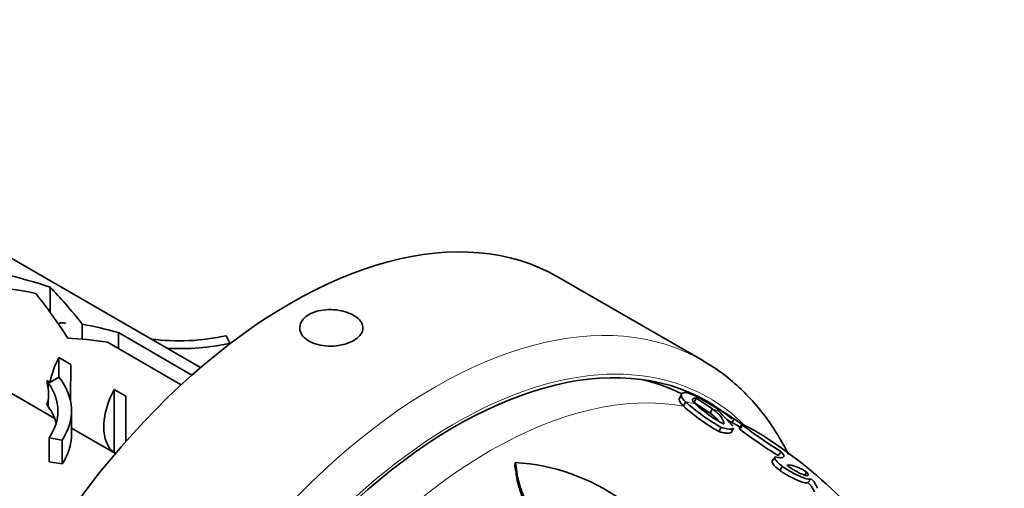
# Model space of a CAD drawing. Units: millimetres. Extents: x 0 to 1478, y 0 to 1758.
# Drawn here: x 1153 to 1204, y 510 to 534 of the extents above; entities that cross this region are included whole.
import ezdxf
from ezdxf import colors
from ezdxf.entities.mleader import LeaderData, LeaderLine
from ezdxf.math import Vec2, Vec3

# ---------------------------------------------------------------- set-up
doc = ezdxf.new("R2010")
doc.units = ezdxf.units.MM
doc.layers.add('DV6_Défaut', color=7, linetype='Continuous')
doc.layers.add('Défaut', color=7, linetype='Continuous')

# ---------------------------------------------------------------- blocks, each defined once
blk = doc.blocks.new('_DOT')
at = {"color": 0}
blk.add_line((0, 0), (-1, 0), dxfattribs=at)
at = {"color": 0, "const_width": 0.333}
blk.add_lwpolyline([(-0.1665, 0, 1), (0.1665, 0, 1)], format="xyb", close=True, dxfattribs=at)
blk = doc.blocks.new('SE5')
at = {"layer": 'DV6_Défaut', "color": 7, "linetype": 'Continuous', "lineweight": 35}
for p, q in [((1162.334, 516.484), (1148.407, 524.525)), ((1188.092, 516.839), (1180.668, 521.126)), ((1154.619, 520.6), (1154.619, 519.324)), ((1145.407, 519.329), (1154.86, 513.872)), ((1156.264, 518.71), (1156.264, 517.944)), ((1158.12, 518.277), (1161.892, 516.099)), ((1158.12, 518.277), (1158.12, 517.461)), ((1163.648, 518.118), (1163.83, 517.728)), ((1161.341, 515.601), (1157.563, 517.782)), ((1163.83, 517.728), (1163.83, 517.696)), ((1155.074, 516.995), (1155.681, 516.645)), ((1155.074, 516.995), (1155.074, 515.987)), ((1155.074, 515.987), (1154.611, 515.72)), ((1154.543, 515.681), (1154.452, 515.812)), ((1154.611, 515.72), (1154.452, 515.812)), ((1157.902, 515.362), (1158.509, 515.012)), ((1157.902, 515.362), (1157.902, 512.122)), ((1186.994, 515.126), (1186.891, 514.905)), ((1154.543, 514.456), (1154.452, 514.587)), ((1187.096, 514.503), (1187.194, 514.73)), ((1187.638, 514.685), (1187.752, 514.907)), ((1187.638, 514.685), (1188.464, 514.142)), ((1187.752, 514.907), (1188.575, 514.365)), ((1188.978, 514.307), (1188.074, 514.829)), ((1155.717, 513.037), (1155.717, 514.262)), ((1188.464, 514.142), (1188.575, 514.365)), ((1188.777, 514.395), (1188.919, 514.236)), ((1189.921, 513.474), (1189.31, 513.826)), ((1189.556, 513.64), (1189.688, 513.852)), ((1190.084, 513.572), (1189.959, 513.357)), ((1189.987, 513.321), (1190.113, 513.536)), ((1155.717, 513.377), (1157.968, 512.077)), ((1188.909, 513.201), (1189.025, 513.415)), ((1189.534, 513.161), (1189.656, 513.374)), ((1155.241, 512.769), (1154.565, 512.874)), ((1154.565, 512.874), (1154.565, 511.649)), ((1155.241, 512.769), (1155.241, 511.544)), ((1157.902, 512.122), (1157.972, 512.081)), ((1191.955, 511.969), (1192.1, 512.171)), ((1155.241, 511.544), (1154.565, 511.649)), ((1178.455, 511.417), (1178.468, 511.613)), ((1191.651, 511.699), (1191.793, 511.898)), ((1192.031, 511.216), (1192.177, 511.411)), ((1193.269, 510.927), (1193.427, 511.118)), ((1193.479, 510.593), (1193.639, 510.781))]:
    blk.add_line(p, q, dxfattribs=at)
at = {"layer": 'DV6_Défaut', "color": 7, "linetype": 'Continuous', "lineweight": 18}
for p, q in [((1154.543, 515.681), (1154.543, 515.069)), ((1154.543, 515.069), (1154.543, 514.456))]:
    blk.add_line(p, q, dxfattribs=at)
at = {"layer": 'DV6_Défaut', "color": 7, "linetype": 'Continuous', "lineweight": 35}
for centre, radius, start, end in [((1193.975, 522.169), 10.3, 228.0998, 240.5419), ((1194.399, 522.832), 10.843, 228.3544, 240.2873), ((1192.888, 520.424), 7.786, 228.1577, 241.5064), ((1167.384, 493.163), 30.13, 42.4006, 44.3782), ((1200.222, 528.926), 18.389, 235.0525, 236.5742), ((1177.171, 491.39), 25.5, 59.7925, 60), ((1206.776, 535.66), 27.697, 233.0159, 238.0039), ((1192.682, 517.968), 5.078, 241.785, 245.0841), ((1204.671, 532.586), 24.223, 232.6857, 238.3341), ((1177.171, 491.39), 25.75, 44.9815, 56.7899), ((1177.848, 501.151), 10.48, 22.8587, 86.6083), ((1192.852, 509.916), 1.17, 18.7591, 47.7017)]:
    blk.add_arc(centre, radius, start, end, dxfattribs=at)
for centre, major_axis, ratio, start_param, end_param in [((1166.918, 497.31), (13.75, 23.816), 0.57735, 0, 3.141593), ((1152.324, 518.8), (-6.863, 1.728), 0.336847, 4.457191, 4.797028), ((1154.062, 517.796), (-6.863, 1.728), 0.336847, 4.822705, 5.158629), ((1155.876, 516.749), (-3.572, 5.168), 0.234054, -1.347227, -0.904457), ((1153.789, 517.954), (3.572, -5.168), 0.234054, 1.41732, 1.871621), ((1156.972, 516.116), (-6.863, 1.728), 0.336847, 4.629579, 4.899961), ((1158.711, 515.112), (-6.863, 1.728), 0.336847, -1.31871, -1.00618), ((1161.244, 521.648), (-6.57, 0), 0.57735, 1.348994, 1.945328), ((1161.244, 521.648), (7.266, 0), 0.57735, 4.627761, 5.076207), ((1156.665, 516.293), (-1.5, -2.598), 0.57735, 4.775053, 5.245107), ((1175.403, 492.411), (12.9, 22.343), 0.57735, 0, 3.20386), ((1155.719, 516.84), (-0.036, -3.443), 0.010512, -1.514056, -0.917136), ((1148.451, 514.262), (-7.266, 0), 0.57735, 2.777774, 3.565492), ((1151.674, 519.175), (2.637, -4.74), 0.238952, 0.405686, 0.658366), ((1148.451, 514.262), (-6.57, 0), 0.57735, 2.767061, 3.525106), ((1174.696, 492.819), (12.75, 22.084), 0.57735, 0.033996, 0.186734), ((1151.674, 519.175), (2.637, -4.74), 0.238952, 0.153006, 0.405686), ((1159.493, 514.66), (-1.5, -2.598), 0.57735, 4.775053, 6.220521), ((1158.547, 515.207), (-0.036, -3.443), 0.010512, -1.514056, -0.749628), ((1148.451, 513.037), (-6.57, 0), 0.57735, 3.303747, 3.525106), ((1174.696, 492.819), (12.9, 22.343), 0.57735, 6.220918, 6.255775), ((1175.403, 492.411), (12.9, 22.343), 0.57735, 6.178441, 6.283185), ((1148.451, 513.037), (-7.266, 0), 0.57735, 2.777774, 3.141593)]:
    blk.add_ellipse(centre, major_axis=major_axis, ratio=ratio, start_param=start_param, end_param=end_param, dxfattribs=at)
at = {"layer": 'DV6_Défaut', "color": 7, "linetype": 'Continuous', "lineweight": 18}
for centre, major_axis, start_param, end_param in [((1174.342, 493.023), (13.75, 23.816), 0, 3.143014), ((1175.403, 492.411), (-13, -22.517), 2.996275, 4.664464), ((1174.342, 493.023), (13.75, 23.816), 6.282454, 6.283185), ((1177.171, 491.39), (12.75, 22.084), 0.202489, 1.362656), ((1177.171, 491.39), (12.875, 22.3), 0.169181, 0.202489), ((1177.171, 491.39), (12.75, 22.084), 0.10859, 0.128653), ((1177.171, 491.39), (12.875, 22.3), 0.084061, 0.10859), ((1177.171, 491.39), (-12.75, -22.084), 3.141593, 3.173006)]:
    blk.add_ellipse(centre, major_axis=major_axis, ratio=0.57735, start_param=start_param, end_param=end_param, dxfattribs=at)
at = {"layer": 'DV6_Défaut', "color": 7, "linetype": 'Continuous', "lineweight": 35}
for points, knots in [([(1170.185, 517.877), (1170.313, 517.951), (1170.421, 518.037), (1170.5, 518.129), (1170.578, 518.22), (1170.63, 518.32), (1170.65, 518.42), (1170.67, 518.519), (1170.66, 518.622), (1170.619, 518.72), (1170.578, 518.819), (1170.507, 518.915), (1170.41, 519.002), (1170.313, 519.088), (1170.188, 519.168), (1170.046, 519.234), (1169.904, 519.3), (1169.741, 519.354), (1169.57, 519.392), (1169.398, 519.429), (1169.215, 519.451), (1169.033, 519.455), (1168.852, 519.459), (1168.668, 519.445), (1168.497, 519.414), (1168.326, 519.382), (1168.163, 519.332), (1168.022, 519.267), (1167.881, 519.202), (1167.757, 519.121), (1167.662, 519.03), (1167.566, 518.939), (1167.496, 518.837), (1167.457, 518.731), (1167.417, 518.624), (1167.408, 518.512), (1167.429, 518.404), (1167.451, 518.296), (1167.504, 518.189), (1167.584, 518.092), (1167.664, 517.995), (1167.773, 517.906), (1167.902, 517.833), (1168.031, 517.759), (1168.184, 517.7), (1168.348, 517.658), (1168.512, 517.616), (1168.691, 517.591), (1168.871, 517.584), (1169.052, 517.578), (1169.238, 517.59), (1169.414, 517.618), (1169.591, 517.646), (1169.763, 517.691), (1169.915, 517.75), (1170.013, 517.787), (1170.104, 517.83), (1170.185, 517.877)], [0, 0, 0, 0, 0.053641, 0.053641, 0.053641, 0.107278, 0.107278, 0.107278, 0.160975, 0.160975, 0.160975, 0.214712, 0.214712, 0.214712, 0.268385, 0.268385, 0.268385, 0.321989, 0.321989, 0.321989, 0.375627, 0.375627, 0.375627, 0.429349, 0.429349, 0.429349, 0.483074, 0.483074, 0.483074, 0.536716, 0.536716, 0.536716, 0.59032, 0.59032, 0.59032, 0.643988, 0.643988, 0.643988, 0.697724, 0.697724, 0.697724, 0.751425, 0.751425, 0.751425, 0.805043, 0.805043, 0.805043, 0.858658, 0.858658, 0.858658, 0.912357, 0.912357, 0.912357, 0.966094, 0.966094, 0.966094, 1, 1, 1, 1]), ([(1192.48, 512.023), (1192.475, 512.034), (1192.285, 512.415), (1191.882, 513.138), (1191.203, 514.117), (1190.448, 515.002), (1189.627, 515.777), (1188.824, 516.4), (1188.329, 516.688), (1188.097, 516.821)], [0, 0, 0, 0, 0.005049, 0.184299, 0.36213, 0.538389, 0.713097, 0.88648, 1, 1, 1, 1]), ([(1187.194, 514.73), (1187.082, 514.842), (1187.016, 514.938), (1186.982, 515.054), (1186.981, 515.087), (1186.995, 515.129), (1187.002, 515.141), (1187.017, 515.157), (1187.022, 515.162), (1187.034, 515.171), (1187.042, 515.176), (1187.149, 515.23), (1187.35, 515.197), (1187.642, 515.062)], [0, 0, 0, 0, 0.25, 0.25, 0.375, 0.375, 0.4375, 0.4375, 0.46875, 0.46875, 0.5, 0.5, 1, 1, 1, 1]), ([(1187.096, 514.503), (1187.078, 514.522), (1187.042, 514.559), (1186.997, 514.611), (1186.959, 514.66), (1186.929, 514.707), (1186.906, 514.75), (1186.89, 514.791), (1186.881, 514.828), (1186.879, 514.861), (1186.883, 514.886), (1186.889, 514.9), (1186.891, 514.904)], [0, 0, 0, 0, 0.096158, 0.193862, 0.29333, 0.39477, 0.498377, 0.604333, 0.71281, 0.823967, 0.937953, 1, 1, 1, 1]), ([(1187.694, 514.624), (1187.679, 514.639), (1187.649, 514.671), (1187.615, 514.713), (1187.588, 514.752), (1187.57, 514.787), (1187.559, 514.818), (1187.556, 514.845), (1187.561, 514.868), (1187.574, 514.887), (1187.595, 514.901), (1187.623, 514.91), (1187.658, 514.914), (1187.701, 514.914), (1187.735, 514.909), (1187.752, 514.907)], [0, 0, 0, 0, 0.068363, 0.137545, 0.207734, 0.279111, 0.351846, 0.426101, 0.502029, 0.57977, 0.659457, 0.741215, 0.825155, 0.911385, 1, 1, 1, 1]), ([(1188.575, 514.365), (1188.608, 514.34), (1188.676, 514.29), (1188.766, 514.217), (1188.848, 514.145), (1188.92, 514.073), (1188.984, 514.001), (1189.038, 513.931), (1189.084, 513.86), (1189.12, 513.79), (1189.148, 513.72), (1189.166, 513.651), (1189.171, 513.605), (1189.174, 513.581)], [0, 0, 0, 0, 0.086459, 0.173463, 0.261136, 0.349597, 0.438961, 0.529339, 0.620838, 0.71356, 0.8076, 0.903051, 1, 1, 1, 1]), ([(1189.688, 513.852), (1189.544, 513.948), (1189.416, 514.034), (1189.244, 514.144), (1189.191, 514.178), (1189.091, 514.24), (1189.047, 514.266), (1188.913, 514.345), (1188.849, 514.379), (1188.811, 514.396)], [0, 0, 0, 0, 0.333332, 0.333332, 0.499999, 0.499999, 0.666665, 0.666665, 1, 1, 1, 1]), ([(1189.534, 513.161), (1189.534, 513.16), (1189.53, 513.154), (1189.52, 513.143), (1189.496, 513.13), (1189.464, 513.121), (1189.413, 513.114), (1189.334, 513.114), (1189.216, 513.129), (1189.075, 513.157), (1188.965, 513.186), (1188.909, 513.201)], [0, 0, 0, 0, 0.002824, 0.084558, 0.167534, 0.252235, 0.33912, 0.501542, 0.663996, 0.829266, 1, 1, 1, 1]), ([(1189.656, 513.374), (1189.655, 513.374), (1189.655, 513.374), (1189.648, 513.361), (1189.635, 513.351), (1189.597, 513.336), (1189.571, 513.331), (1189.433, 513.321), (1189.26, 513.35), (1189.025, 513.415)], [0, 0, 0, 0, 0.003096, 0.003096, 0.169247, 0.169247, 0.335397, 0.335397, 1, 1, 1, 1]), ([(1189.987, 513.321), (1189.981, 513.327), (1189.968, 513.339), (1189.959, 513.35), (1189.958, 513.355), (1189.958, 513.357)], [0, 0, 0, 0, 0.352865, 0.698665, 1, 1, 1, 1]), ([(1190.543, 513.363), (1190.707, 513.272), (1190.85, 513.191), (1191.032, 513.084), (1191.088, 513.051), (1191.163, 513.005), (1191.187, 512.99), (1191.232, 512.962), (1191.25, 512.95), (1191.274, 512.935), (1191.275, 512.934), (1191.276, 512.934)], [0, 0, 0, 0, 0.496906, 0.496906, 0.745359, 0.745359, 0.869586, 0.869586, 0.993812, 0.993812, 1, 1, 1, 1]), ([(1191.793, 511.898), (1191.897, 511.878), (1191.983, 511.866), (1192.086, 511.862), (1192.116, 511.863), (1192.154, 511.868), (1192.166, 511.87), (1192.181, 511.874), (1192.186, 511.876), (1192.196, 511.879), (1192.199, 511.88), (1192.287, 511.923), (1192.252, 512.016), (1192.1, 512.171)], [0, 0, 0, 0, 0.25, 0.25, 0.375, 0.375, 0.4375, 0.4375, 0.46875, 0.46875, 0.5, 0.5, 1, 1, 1, 1]), ([(1184.783, 503.651), (1184.535, 503.827), (1184.308, 503.989), (1183.999, 504.213), (1183.902, 504.285), (1183.764, 504.388), (1183.719, 504.422), (1183.633, 504.488), (1183.598, 504.514), (1183.361, 504.699), (1183.17, 504.853), (1182.884, 505.092), (1182.788, 505.173), (1182.597, 505.338), (1182.497, 505.425), (1182.039, 505.832), (1181.689, 506.163), (1181.193, 506.669), (1181.032, 506.839), (1180.721, 507.182), (1180.575, 507.348), (1179.821, 508.251), (1179.356, 508.942), (1178.949, 509.785), (1178.877, 509.955), (1178.782, 510.21), (1178.752, 510.296), (1178.698, 510.467), (1178.674, 510.548), (1178.626, 510.729), (1178.605, 510.815), (1178.57, 510.98), (1178.557, 511.051), (1178.52, 511.296), (1178.51, 511.456), (1178.468, 511.613)], [0, 0, 0, 0, 0.0625, 0.0625, 0.09375, 0.09375, 0.109375, 0.109375, 0.125, 0.125, 0.1875, 0.1875, 0.21875, 0.21875, 0.25, 0.25, 0.375, 0.375, 0.4375, 0.4375, 0.5, 0.5, 0.75, 0.75, 0.8125, 0.8125, 0.84375, 0.84375, 0.875, 0.875, 0.90625, 0.90625, 0.9375, 0.9375, 1, 1, 1, 1]), ([(1192.031, 511.216), (1192.009, 511.233), (1191.966, 511.264), (1191.905, 511.312), (1191.85, 511.358), (1191.801, 511.404), (1191.757, 511.449), (1191.72, 511.492), (1191.668, 511.561), (1191.628, 511.644), (1191.643, 511.68), (1191.651, 511.699)], [0, 0, 0, 0, 0.075628, 0.146847, 0.215404, 0.283259, 0.352439, 0.424865, 0.502226, 0.733018, 1, 1, 1, 1]), ([(1192.177, 511.411), (1192.096, 511.469), (1192.027, 511.524), (1191.941, 511.604), (1191.915, 511.63), (1191.869, 511.681), (1191.846, 511.711), (1191.78, 511.806), (1191.766, 511.863), (1191.793, 511.898)], [0, 0, 0, 0, 0.25, 0.25, 0.375, 0.375, 0.5, 0.5, 1, 1, 1, 1]), ([(1192.403, 511.47), (1192.424, 511.474), (1192.466, 511.481), (1192.538, 511.482), (1192.614, 511.475), (1192.696, 511.459), (1192.784, 511.435), (1192.877, 511.403), (1192.976, 511.362), (1193.08, 511.314), (1193.19, 511.257), (1193.305, 511.193), (1193.386, 511.143), (1193.427, 511.118)], [0, 0, 0, 0, 0.097747, 0.193523, 0.287508, 0.379895, 0.470886, 0.560696, 0.649544, 0.737662, 0.825283, 0.912649, 1, 1, 1, 1]), ([(1193.427, 511.118), (1193.437, 511.103), (1193.459, 511.072), (1193.479, 511.033), (1193.49, 511), (1193.492, 510.975), (1193.483, 510.957), (1193.465, 510.946), (1193.437, 510.942), (1193.4, 510.945), (1193.352, 510.955), (1193.281, 510.976), (1193.184, 511.011), (1193.053, 511.07), (1192.908, 511.145), (1192.751, 511.237), (1192.581, 511.345), (1192.463, 511.428), (1192.403, 511.47)], [0, 0, 0, 0, 0.050699, 0.100231, 0.148953, 0.197245, 0.245492, 0.294085, 0.343405, 0.393817, 0.445665, 0.499264, 0.594044, 0.68119, 0.762761, 0.841238, 0.919388, 1, 1, 1, 1]), ([(1183.633, 504.313), (1183.584, 504.35), (1183.141, 504.689), (1181.965, 505.679), (1180.301, 507.36), (1179.098, 509.103), (1178.664, 510.291), (1178.536, 510.862), (1178.504, 511.182), (1178.471, 511.339), (1178.455, 511.417)], [0, 0, 0, 0, 0.017125, 0.157841, 0.438443, 0.719059, 0.859342, 0.929511, 0.964804, 1, 1, 1, 1]), ([(1193.479, 510.593), (1193.474, 510.588), (1193.464, 510.578), (1193.439, 510.57), (1193.407, 510.567), (1193.367, 510.569), (1193.298, 510.58), (1193.186, 510.609), (1193.012, 510.673), (1192.809, 510.762), (1192.611, 510.862), (1192.439, 510.957), (1192.3, 511.039), (1192.165, 511.124), (1192.075, 511.186), (1192.031, 511.216)], [0, 0, 0, 0, 0.048079, 0.096861, 0.146569, 0.197411, 0.249586, 0.374206, 0.499197, 0.627393, 0.748795, 0.818188, 0.882406, 0.94256, 1, 1, 1, 1]), ([(1193.639, 510.781), (1193.618, 510.755), (1193.559, 510.75), (1193.436, 510.773), (1193.39, 510.785), (1193.285, 510.819), (1193.231, 510.839), (1193.097, 510.893), (1193.027, 510.924), (1192.917, 510.976), (1192.88, 510.994), (1192.823, 511.023), (1192.804, 511.033), (1192.765, 511.053), (1192.75, 511.061), (1192.534, 511.176), (1192.351, 511.288), (1192.177, 511.411)], [0, 0, 0, 0, 0.25, 0.25, 0.375, 0.375, 0.5, 0.5, 0.625, 0.625, 0.6875, 0.6875, 0.71875, 0.71875, 0.75, 0.75, 1, 1, 1, 1]), ([(1193.797, 510.109), (1193.793, 510.124), (1193.786, 510.155), (1193.765, 510.207), (1193.737, 510.262), (1193.701, 510.321), (1193.657, 510.383), (1193.606, 510.449), (1193.547, 510.519), (1193.502, 510.568), (1193.479, 510.593)], [0, 0, 0, 0, 0.140375, 0.274683, 0.403641, 0.528062, 0.648865, 0.767056, 0.883723, 1, 1, 1, 1])]:
    blk.add_open_spline(points, degree=3, knots=knots, dxfattribs=at)
blk.add_rational_spline([(1155.411, 518.749), (1155.342, 518.789), (1155.248, 518.784), (1155.154, 518.78), (1155.049, 518.726)], [0.949204528636, 0.965946677131, 1, 0.965938550515, 0.949196538801], degree=2, knots=[0, 0, 0, 0.4999403, 0.4999403, 1, 1, 1], dxfattribs=at)
for points, degree in [([(1187.642, 515.062), (1187.862, 514.951), (1188.074, 514.829)], 2), ([(1188.464, 514.142), (1188.646, 514.011), (1188.787, 513.885), (1188.885, 513.761)], 3), ([(1188.781, 514.407), (1188.768, 514.41), (1188.767, 514.406), (1188.777, 514.395)], 3), ([(1190.113, 513.536), (1190.091, 513.555), (1190.082, 513.567), (1190.084, 513.572)], 3), ([(1190.11, 513.571), (1190.142, 513.562), (1190.202, 513.535), (1190.282, 513.494)], 3)]:
    blk.add_open_spline(points, degree=degree, dxfattribs=at)

msp = doc.modelspace()

# ---------------------------------------------------------------- block references
at = {"layer": 'Défaut'}
msp.add_blockref('SE5', (0, 0), dxfattribs=at)

# ---------------------------------------------------------------- leaders
at = {"layer": 'Défaut', "color": 7, "linetype": 'Continuous', "lineweight": 18}
ml = msp.add_multileader_mtext('Standard', dxfattribs=at)
ml.set_content('{\\pxsm0.9;\\fSolid Edge ISO|b1||i0||c0|p34;\\W1.;02/07/2019\\P}', color=256)
ml.set_leader_properties()
ml.set_arrow_properties(name='DOT')
ml.build(insert=Vec2(0, 0))
ml.multileader.update_dxf_attribs({"leader_type": 0, "dogleg_length": 0, "arrow_head_size": 12})
ctx = ml.context
ctx.base_point, ctx.char_height, ctx.arrow_head_size, ctx.landing_gap_size = Vec3(1390.407, 1750.708), 12, 12, 4.2
notes = []
notes.append((ctx, [(0, (0, 0, 0), (0, 0), (1, 0), 1, [])]))
ctx.mtext.insert = Vec3(1392.407, 1756.828)
for ctx, leaders in notes:
    for number, flags, end, landing, length, lines in leaders:
        leader = LeaderData()
        leader.index, (leader.has_last_leader_line, leader.has_dogleg_vector, leader.attachment_direction) = number, flags
        leader.last_leader_point, leader.dogleg_vector, leader.dogleg_length = Vec3(end), Vec3(landing), length
        for number, points, colour, breaks in lines:
            line = LeaderLine()
            line.index, line.vertices, line.color, line.breaks = number, Vec3.list(points), colors.encode_raw_color(colour), breaks
            leader.lines.append(line)
        ctx.leaders.append(leader)

doc.saveas('drawing.dxf')
